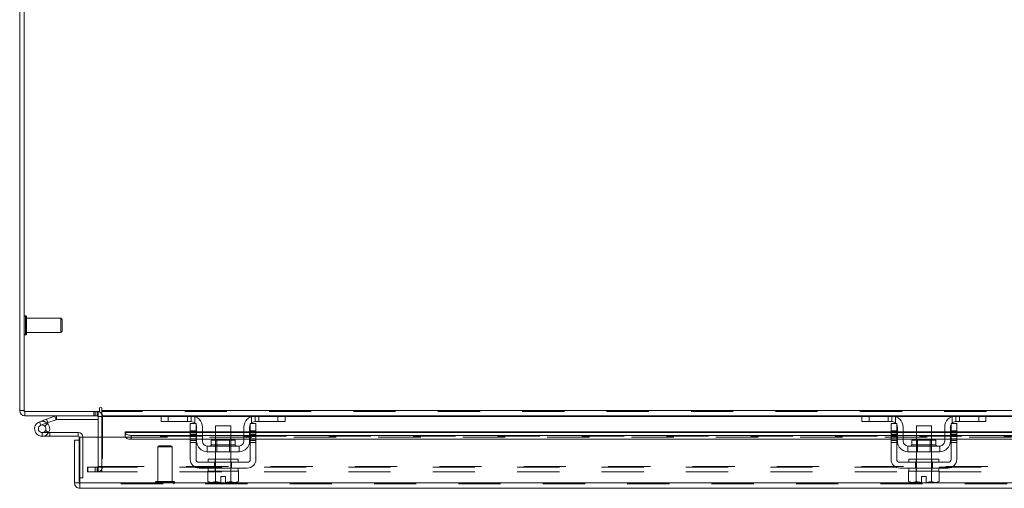
# Model space of a CAD drawing. Units: inches. Extents: x 0 to 23.4, y 0 to 16.5.
# Drawn here: x 3.6 to 5.9, y 12.7 to 13.8 of the extents above; entities that cross this region are included whole.
import ezdxf

# ---------------------------------------------------------------- set-up
doc = ezdxf.new("R2010")
doc.units = ezdxf.units.IN
doc.header["$MEASUREMENT"] = 0
doc.linetypes.add('HIDDEN', pattern=[0.075, 0.05, -0.025])

msp = doc.modelspace()

# ---------------------------------------------------------------- linework, layer by layer
at = {"color": 7, "linetype": 'Continuous', "lineweight": 15}
for p, q in [((3.59421, 12.85742), (3.59421, 15.11807)), ((3.60488, 15.11993), (3.60488, 12.85556)), ((3.78356, 12.86275), (3.78356, 12.85556)), ((3.78889, 12.85742), (3.78889, 12.86275)), ((3.60488, 12.85742), (3.59421, 12.85742)), ((3.60488, 12.85556), (3.78356, 12.85556)), ((3.60674, 12.85556), (3.60674, 12.84489)), ((3.77997, 12.84489), (3.60674, 12.84489)), ((3.64131, 12.83111), (3.65809, 12.83722)), ((3.65809, 12.83722), (3.67738, 12.84424)), ((3.65809, 12.83722), (3.66114, 12.82883)), ((3.66114, 12.82883), (3.68043, 12.83585)), ((3.68043, 12.83585), (3.67738, 12.84424)), ((3.68107, 12.83596), (3.68107, 12.84489)), ((3.68107, 12.83596), (3.77997, 12.83596)), ((3.77997, 12.84489), (3.77997, 12.85556)), ((3.77997, 12.84303), (3.77997, 12.7948)), ((3.78889, 12.85742), (7.68524, 12.85742)), ((3.78889, 12.84489), (3.78889, 12.85742)), ((3.93123, 12.84489), (3.78889, 12.84489)), ((3.78889, 12.84489), (3.78889, 12.84303)), ((3.78889, 12.7948), (3.78889, 12.84303)), ((3.92921, 12.83132), (3.92921, 12.84489)), ((3.93123, 12.84489), (3.94635, 12.84489)), ((3.94635, 12.84489), (3.94635, 12.83132)), ((4.00064, 12.84489), (3.94635, 12.84489)), ((4.15207, 12.84489), (4.00064, 12.84489)), ((4.20635, 12.84489), (4.15207, 12.84489)), ((4.20635, 12.83132), (4.20635, 12.84489)), ((4.20635, 12.84489), (4.22147, 12.84489)), ((5.59195, 12.84489), (4.22147, 12.84489)), ((4.22349, 12.84489), (4.22349, 12.83132)), ((5.58992, 12.83132), (5.58992, 12.84489)), ((5.59195, 12.84489), (5.60707, 12.84489)), ((5.60707, 12.84489), (5.60707, 12.83132)), ((5.66135, 12.84489), (5.60707, 12.84489)), ((5.81278, 12.84489), (5.66135, 12.84489)), ((5.86707, 12.84489), (5.81278, 12.84489)), ((5.86707, 12.83132), (5.86707, 12.84489)), ((5.86707, 12.84489), (5.88218, 12.84489)), ((7.25266, 12.84489), (5.88218, 12.84489)), ((5.88421, 12.84489), (5.88421, 12.83132)), ((3.64131, 12.83111), (3.64436, 12.82272)), ((3.64436, 12.82272), (3.66114, 12.82883)), ((3.66003, 12.82697), (3.65372, 12.82065)), ((3.66003, 12.82697), (3.65889, 12.82801)), ((3.94635, 12.83132), (3.92921, 12.83132)), ((4.00064, 12.83132), (3.94635, 12.83132)), ((3.99849, 12.82703), (4.01207, 12.82703)), ((3.99849, 12.80917), (3.99849, 12.82703)), ((4.01207, 12.82703), (4.01207, 12.80917)), ((4.01349, 12.78489), (4.01349, 12.81846)), ((4.02707, 12.81846), (4.02707, 12.78489)), ((4.05849, 12.82132), (4.05849, 12.78732)), ((4.09421, 12.82132), (4.05849, 12.82132)), ((4.09421, 12.78732), (4.09421, 12.82132)), ((4.12564, 12.78489), (4.12564, 12.81846)), ((4.13921, 12.78489), (4.13921, 12.81846)), ((4.14064, 12.82703), (4.15421, 12.82703)), ((4.14064, 12.80917), (4.14064, 12.82703)), ((4.20635, 12.83132), (4.15207, 12.83132)), ((4.15421, 12.82703), (4.15421, 12.80917)), ((4.22349, 12.83132), (4.20635, 12.83132)), ((5.60707, 12.83132), (5.58992, 12.83132)), ((5.66135, 12.83132), (5.60707, 12.83132)), ((5.65921, 12.82703), (5.67278, 12.82703)), ((5.65921, 12.80917), (5.65921, 12.82703)), ((5.67278, 12.82703), (5.67278, 12.80917)), ((5.67421, 12.78489), (5.67421, 12.81846)), ((5.68778, 12.81846), (5.68778, 12.78489)), ((5.71921, 12.82132), (5.71921, 12.78732)), ((5.75492, 12.82132), (5.71921, 12.82132)), ((5.75492, 12.78732), (5.75492, 12.82132)), ((5.78635, 12.78489), (5.78635, 12.81846)), ((5.79992, 12.78489), (5.79992, 12.81846)), ((5.80135, 12.82703), (5.81492, 12.82703)), ((5.80135, 12.80917), (5.80135, 12.82703)), ((5.86707, 12.83132), (5.81278, 12.83132)), ((5.81492, 12.82703), (5.81492, 12.80917)), ((5.88421, 12.83132), (5.86707, 12.83132)), ((3.64741, 12.79647), (3.66527, 12.79647)), ((3.66288, 12.8054), (3.66527, 12.8054)), ((3.66527, 12.8054), (3.66527, 12.79647)), ((3.73313, 12.8054), (3.66527, 12.8054)), ((3.73313, 12.79647), (3.66527, 12.79647)), ((3.73313, 12.79647), (3.73313, 12.8054)), ((3.73499, 12.78694), (3.73499, 12.79461)), ((3.73701, 12.6859), (3.73701, 12.7948)), ((3.73701, 12.7948), (3.84415, 12.7948)), ((3.99849, 12.80733), (3.84415, 12.80733)), ((3.84415, 12.80578), (3.84415, 12.80733)), ((3.84415, 12.79653), (3.84415, 12.80578)), ((3.84415, 12.80578), (3.84415, 12.80565)), ((3.84415, 12.79641), (3.84415, 12.79653)), ((3.84415, 12.79653), (3.84415, 12.7948)), ((3.85844, 12.79864), (3.85844, 12.7894)), ((3.85844, 12.79864), (3.99849, 12.79864)), ((3.85844, 12.7894), (3.99849, 12.7894)), ((4.01207, 12.80917), (3.99849, 12.80917)), ((3.99849, 12.80917), (3.99849, 12.74203)), ((4.01207, 12.74203), (4.01207, 12.80917)), ((4.01349, 12.80733), (4.01207, 12.80733)), ((4.01207, 12.79864), (4.01349, 12.79864)), ((4.01207, 12.7894), (4.01349, 12.7894)), ((4.05849, 12.80733), (4.02707, 12.80733)), ((4.02707, 12.79864), (4.05849, 12.79864)), ((4.02707, 12.7894), (4.05849, 12.7894)), ((4.12564, 12.80733), (4.09421, 12.80733)), ((4.09421, 12.79864), (4.12564, 12.79864)), ((4.09421, 12.7894), (4.12564, 12.7894)), ((4.14064, 12.80733), (4.13921, 12.80733)), ((4.13921, 12.79864), (4.14064, 12.79864)), ((4.13921, 12.7894), (4.14064, 12.7894)), ((4.14064, 12.80917), (4.14064, 12.74203)), ((4.15421, 12.80917), (4.14064, 12.80917)), ((4.15421, 12.74203), (4.15421, 12.80917)), ((5.65921, 12.80733), (4.15421, 12.80733)), ((4.15421, 12.79864), (5.65921, 12.79864)), ((4.15421, 12.7894), (5.65921, 12.7894)), ((5.67278, 12.80917), (5.65921, 12.80917)), ((5.65921, 12.80917), (5.65921, 12.74203)), ((5.67278, 12.74203), (5.67278, 12.80917)), ((5.67421, 12.80733), (5.67278, 12.80733)), ((5.67278, 12.79864), (5.67421, 12.79864)), ((5.67278, 12.7894), (5.67421, 12.7894)), ((5.71921, 12.80733), (5.68778, 12.80733)), ((5.68778, 12.79864), (5.71921, 12.79864)), ((5.68778, 12.7894), (5.71921, 12.7894)), ((5.78635, 12.80733), (5.75492, 12.80733)), ((5.75492, 12.79864), (5.78635, 12.79864)), ((5.75492, 12.7894), (5.78635, 12.7894)), ((5.80135, 12.80733), (5.79992, 12.80733)), ((5.79992, 12.79864), (5.80135, 12.79864)), ((5.79992, 12.7894), (5.80135, 12.7894)), ((5.80135, 12.80917), (5.80135, 12.74203)), ((5.81492, 12.80917), (5.80135, 12.80917)), ((5.81492, 12.74203), (5.81492, 12.80917)), ((7.31992, 12.80733), (5.81492, 12.80733)), ((5.81492, 12.79864), (7.31992, 12.79864)), ((5.81492, 12.7894), (7.31992, 12.7894)), ((3.73499, 12.78694), (3.72431, 12.78694)), ((3.72431, 12.6859), (3.72431, 12.78694)), ((3.73499, 12.6859), (3.73499, 12.78694)), ((4.03849, 12.77346), (4.03849, 12.75989)), ((4.11421, 12.77346), (4.03849, 12.77346)), ((4.04785, 12.78732), (4.04785, 12.77632)), ((4.10485, 12.78732), (4.04785, 12.78732)), ((4.10485, 12.77632), (4.10485, 12.78732)), ((4.11421, 12.75989), (4.11421, 12.77346)), ((5.69921, 12.77346), (5.69921, 12.75989)), ((5.77492, 12.77346), (5.69921, 12.77346)), ((5.70857, 12.78732), (5.70857, 12.77632)), ((5.76557, 12.78732), (5.70857, 12.78732)), ((5.76557, 12.77632), (5.76557, 12.78732)), ((5.77492, 12.75989), (5.77492, 12.77346)), ((4.03849, 12.75989), (4.11421, 12.75989)), ((4.04064, 12.74203), (4.04064, 12.73489)), ((4.04064, 12.74203), (4.11207, 12.74203)), ((4.05849, 12.75989), (4.05849, 12.74203)), ((4.09421, 12.74203), (4.09421, 12.75989)), ((4.11207, 12.73489), (4.11207, 12.74203)), ((5.69921, 12.75989), (5.77492, 12.75989)), ((5.70135, 12.74203), (5.70135, 12.73489)), ((5.70135, 12.74203), (5.77278, 12.74203)), ((5.71921, 12.75989), (5.71921, 12.74203)), ((5.75492, 12.74203), (5.75492, 12.75989)), ((5.77278, 12.73489), (5.77278, 12.74203)), ((4.13349, 12.73489), (4.01921, 12.73489)), ((4.01921, 12.72132), (4.13349, 12.72132)), ((4.04064, 12.72132), (4.04064, 12.71417)), ((4.11207, 12.71417), (4.11207, 12.72132)), ((5.79421, 12.73489), (5.67992, 12.73489)), ((5.67992, 12.72132), (5.79421, 12.72132)), ((5.70135, 12.72132), (5.70135, 12.71417)), ((5.77278, 12.71417), (5.77278, 12.72132)), ((3.73499, 12.69833), (3.73701, 12.69833)), ((4.04028, 12.71417), (4.04028, 12.68979)), ((4.04064, 12.71417), (4.04028, 12.71417)), ((4.04064, 12.71417), (4.11207, 12.71417)), ((4.0583, 12.71417), (4.05794, 12.71417)), ((4.0583, 12.68979), (4.0583, 12.71417)), ((4.05833, 12.71417), (4.0583, 12.71417)), ((4.05833, 12.71417), (4.05833, 12.68979)), ((4.05906, 12.71417), (4.05833, 12.71417)), ((4.07099, 12.70146), (4.08171, 12.70146)), ((4.07099, 12.68727), (4.07099, 12.70146)), ((4.08171, 12.70146), (4.08171, 12.68727)), ((4.09437, 12.71417), (4.09364, 12.71417)), ((4.09437, 12.68979), (4.09437, 12.71417)), ((4.0944, 12.71417), (4.09437, 12.71417)), ((4.0944, 12.71417), (4.0944, 12.68979)), ((4.09476, 12.71417), (4.0944, 12.71417)), ((4.11242, 12.71417), (4.11206, 12.71417)), ((4.11242, 12.68979), (4.11242, 12.71417)), ((5.70099, 12.71417), (5.70099, 12.68979)), ((5.70136, 12.71417), (5.70099, 12.71417)), ((5.70135, 12.71417), (5.77278, 12.71417)), ((5.71901, 12.71417), (5.71865, 12.71417)), ((5.71901, 12.68979), (5.71901, 12.71417)), ((5.71905, 12.71417), (5.71901, 12.71417)), ((5.71905, 12.71417), (5.71905, 12.68979)), ((5.71978, 12.71417), (5.71905, 12.71417)), ((5.73171, 12.70146), (5.74242, 12.70146)), ((5.73171, 12.68727), (5.73171, 12.70146)), ((5.74242, 12.70146), (5.74242, 12.68727)), ((5.75508, 12.71417), (5.75436, 12.71417)), ((5.75508, 12.68979), (5.75508, 12.71417)), ((5.75512, 12.71417), (5.75508, 12.71417)), ((5.75512, 12.71417), (5.75512, 12.68979)), ((5.75548, 12.71417), (5.75512, 12.71417)), ((5.77314, 12.71417), (5.77277, 12.71417)), ((5.77314, 12.68979), (5.77314, 12.71417)), ((3.72431, 12.6859), (3.73499, 12.6859)), ((3.73684, 12.68404), (3.73684, 12.67337)), ((7.73407, 12.67337), (3.73684, 12.67337)), ((7.73391, 12.6859), (3.73701, 12.6859)), ((4.04028, 12.68979), (4.04507, 12.68703)), ((4.04028, 12.68979), (4.04848, 12.68703)), ((4.04507, 12.68703), (4.04848, 12.68703)), ((4.0501, 12.68703), (4.04848, 12.68703)), ((4.0501, 12.68703), (4.0583, 12.68979)), ((4.0501, 12.68703), (4.07099, 12.68703)), ((4.05833, 12.68979), (4.0583, 12.68979)), ((4.05833, 12.68979), (4.07099, 12.68727)), ((4.07099, 12.68703), (4.07099, 12.68727)), ((4.08171, 12.68727), (4.09437, 12.68979)), ((4.08171, 12.68727), (4.08171, 12.68703)), ((4.08171, 12.68703), (4.1026, 12.68703)), ((4.09437, 12.68979), (4.0944, 12.68979)), ((4.0944, 12.68979), (4.1026, 12.68703)), ((4.10423, 12.68703), (4.1026, 12.68703)), ((4.10423, 12.68703), (4.11242, 12.68979)), ((4.10423, 12.68703), (4.10764, 12.68703)), ((4.10764, 12.68703), (4.11242, 12.68979)), ((5.70099, 12.68979), (5.70578, 12.68703)), ((5.70099, 12.68979), (5.70919, 12.68703)), ((5.70578, 12.68703), (5.70919, 12.68703)), ((5.71082, 12.68703), (5.70919, 12.68703)), ((5.71082, 12.68703), (5.71901, 12.68979)), ((5.71082, 12.68703), (5.73171, 12.68703)), ((5.71905, 12.68979), (5.71901, 12.68979)), ((5.71905, 12.68979), (5.73171, 12.68727)), ((5.73171, 12.68703), (5.73171, 12.68727)), ((5.74242, 12.68727), (5.75508, 12.68979)), ((5.74242, 12.68727), (5.74242, 12.68703)), ((5.74242, 12.68703), (5.76331, 12.68703)), ((5.75508, 12.68979), (5.75512, 12.68979)), ((5.75512, 12.68979), (5.76331, 12.68703)), ((5.76494, 12.68703), (5.76331, 12.68703)), ((5.76494, 12.68703), (5.77314, 12.68979)), ((5.76494, 12.68703), (5.76835, 12.68703)), ((5.76835, 12.68703), (5.77314, 12.68979))]:
    msp.add_line(p, q, dxfattribs=at)
at = {"color": 7, "linetype": 'HIDDEN', "lineweight": 0}
for p, q in [((3.6078, 13.08167), (3.60758, 13.08167)), ((3.60758, 13.03676), (3.60758, 13.08162)), ((3.6078, 13.03676), (3.6078, 13.08162)), ((3.6105, 13.06759), (3.6105, 13.07897)), ((3.69206, 13.07605), (3.6105, 13.07605)), ((3.6105, 13.03938), (3.6105, 13.06759)), ((3.69206, 13.06635), (3.69206, 13.07605)), ((3.69487, 13.07324), (3.69206, 13.07605)), ((3.69487, 13.06515), (3.69487, 13.07324)), ((3.69206, 13.0423), (3.69206, 13.06635)), ((3.69206, 13.0423), (3.69487, 13.04511)), ((3.69487, 13.04511), (3.69487, 13.06515)), ((3.60758, 13.03668), (3.6078, 13.03668)), ((3.6105, 13.0423), (3.69206, 13.0423)), ((3.60488, 12.85742), (3.59421, 12.85742)), ((3.60674, 12.85556), (3.60674, 12.84489)), ((3.65809, 12.83722), (3.66114, 12.82883)), ((3.68043, 12.83585), (3.67738, 12.84424)), ((3.68107, 12.83596), (3.68107, 12.84489)), ((3.7701, 12.85556), (3.7701, 12.84489)), ((3.77277, 12.84489), (3.77277, 12.85556)), ((3.77811, 12.84489), (3.77811, 12.85556)), ((3.77997, 12.85542), (3.77811, 12.85556)), ((3.77997, 12.84303), (3.77997, 12.84489)), ((3.77997, 12.84303), (3.79064, 12.84303)), ((7.68524, 12.85742), (3.78889, 12.85742)), ((7.68524, 12.85556), (3.78889, 12.85556)), ((3.78889, 12.84303), (7.68524, 12.84303)), ((3.78889, 12.84303), (3.79064, 12.84303)), ((3.79064, 12.84303), (3.79064, 12.72523)), ((3.92921, 12.84303), (4.01037, 12.84303)), ((3.94635, 12.83132), (3.94635, 12.84489)), ((3.99207, 12.84489), (3.99207, 12.83132)), ((4.00064, 12.84489), (4.00064, 12.83132)), ((4.00921, 12.82804), (4.00921, 12.84346)), ((4.14233, 12.84303), (4.22349, 12.84303)), ((4.14349, 12.84346), (4.14349, 12.82804)), ((4.15207, 12.83132), (4.15207, 12.84489)), ((4.16064, 12.83132), (4.16064, 12.84489)), ((4.20635, 12.84489), (4.20635, 12.83132)), ((5.58992, 12.84303), (5.67108, 12.84303)), ((5.60707, 12.83132), (5.60707, 12.84489)), ((5.65278, 12.84489), (5.65278, 12.83132)), ((5.66135, 12.84489), (5.66135, 12.83132)), ((5.66992, 12.82804), (5.66992, 12.84346)), ((5.80305, 12.84303), (5.88421, 12.84303)), ((5.80421, 12.84346), (5.80421, 12.82804)), ((5.81278, 12.83132), (5.81278, 12.84489)), ((5.82135, 12.83132), (5.82135, 12.84489)), ((5.86707, 12.84489), (5.86707, 12.83132)), ((3.64436, 12.82272), (3.64131, 12.83111)), ((3.64741, 12.8054), (3.64741, 12.79647)), ((3.64741, 12.8054), (3.66288, 12.8054)), ((3.66307, 12.80574), (3.65524, 12.81003)), ((3.73313, 12.79647), (3.73313, 12.8054)), ((3.73499, 12.79461), (3.74391, 12.79461)), ((3.73701, 12.79461), (3.74391, 12.79461)), ((3.74391, 12.69833), (3.74391, 12.79461)), ((3.77997, 12.7948), (3.77997, 12.72523)), ((3.78889, 12.72523), (3.78889, 12.7948)), ((7.62676, 12.80565), (3.84415, 12.80565)), ((7.62677, 12.79666), (3.84415, 12.79666)), ((7.62676, 12.79641), (3.84415, 12.79641)), ((3.84415, 12.7948), (7.62677, 12.7948)), ((3.84458, 12.7948), (7.62633, 12.7948)), ((3.85844, 12.7894), (3.85844, 12.79864)), ((3.99849, 12.80917), (4.01207, 12.80917)), ((4.01207, 12.80733), (3.99849, 12.80733)), ((3.99849, 12.80565), (4.01207, 12.80565)), ((4.01207, 12.80479), (3.99849, 12.80479)), ((4.01207, 12.80051), (3.99849, 12.80051)), ((3.99849, 12.79864), (4.01207, 12.79864)), ((3.99849, 12.79622), (4.01207, 12.79622)), ((4.01207, 12.79042), (3.99849, 12.79042)), ((3.99849, 12.7894), (4.01207, 12.7894)), ((4.02707, 12.80733), (4.01349, 12.80733)), ((4.01349, 12.80565), (4.02707, 12.80565)), ((4.01349, 12.79864), (4.02707, 12.79864)), ((4.01349, 12.7894), (4.02707, 12.7894)), ((4.09421, 12.80733), (4.05849, 12.80733)), ((4.05849, 12.80565), (4.09421, 12.80565)), ((4.05849, 12.79864), (4.09421, 12.79864)), ((4.05849, 12.7894), (4.09421, 12.7894)), ((4.13921, 12.80733), (4.12564, 12.80733)), ((4.12564, 12.80565), (4.13921, 12.80565)), ((4.12564, 12.79864), (4.13921, 12.79864)), ((4.12564, 12.7894), (4.13921, 12.7894)), ((4.14064, 12.80917), (4.15421, 12.80917)), ((4.15421, 12.80733), (4.14064, 12.80733)), ((4.14064, 12.80565), (4.15421, 12.80565)), ((4.15421, 12.80479), (4.14064, 12.80479)), ((4.14064, 12.80051), (4.15421, 12.80051)), ((4.14064, 12.79864), (4.15421, 12.79864)), ((4.15421, 12.79622), (4.14064, 12.79622)), ((4.15421, 12.79042), (4.14064, 12.79042)), ((4.14064, 12.7894), (4.15421, 12.7894)), ((5.67278, 12.80917), (5.65921, 12.80917)), ((5.67278, 12.80733), (5.65921, 12.80733)), ((5.65921, 12.80565), (5.67278, 12.80565)), ((5.67278, 12.80479), (5.65921, 12.80479)), ((5.67278, 12.80051), (5.65921, 12.80051)), ((5.65921, 12.79864), (5.67278, 12.79864)), ((5.65921, 12.79622), (5.67278, 12.79622)), ((5.65921, 12.79042), (5.67278, 12.79042)), ((5.65921, 12.7894), (5.67278, 12.7894)), ((5.68778, 12.80733), (5.67421, 12.80733)), ((5.67421, 12.80565), (5.68778, 12.80565)), ((5.67421, 12.79864), (5.68778, 12.79864)), ((5.67421, 12.7894), (5.68778, 12.7894)), ((5.75492, 12.80733), (5.71921, 12.80733)), ((5.71921, 12.80565), (5.75492, 12.80565)), ((5.71921, 12.79864), (5.75492, 12.79864)), ((5.71921, 12.7894), (5.75492, 12.7894)), ((5.79992, 12.80733), (5.78635, 12.80733)), ((5.78635, 12.80565), (5.79992, 12.80565)), ((5.78635, 12.79864), (5.79992, 12.79864)), ((5.78635, 12.7894), (5.79992, 12.7894)), ((5.81492, 12.80917), (5.80135, 12.80917)), ((5.81492, 12.80733), (5.80135, 12.80733)), ((5.80135, 12.80565), (5.81492, 12.80565)), ((5.81492, 12.80479), (5.80135, 12.80479)), ((5.80135, 12.80051), (5.81492, 12.80051)), ((5.80135, 12.79864), (5.81492, 12.79864)), ((5.81492, 12.79622), (5.80135, 12.79622)), ((5.80135, 12.79042), (5.81492, 12.79042)), ((5.80135, 12.7894), (5.81492, 12.7894)), ((3.92454, 12.77403), (3.92173, 12.77122)), ((3.95436, 12.77122), (3.92173, 12.77122)), ((3.92173, 12.77122), (3.92173, 12.68967)), ((3.95266, 12.77403), (3.92454, 12.77403)), ((3.95547, 12.77122), (3.95266, 12.77403)), ((3.95547, 12.77122), (3.95436, 12.77122)), ((3.95547, 12.68967), (3.95547, 12.77122)), ((3.99849, 12.78614), (4.01207, 12.78614)), ((3.99849, 12.78185), (4.01207, 12.78185)), ((4.07635, 12.77632), (4.04785, 12.77632)), ((4.04792, 12.77632), (4.10478, 12.77632)), ((4.05849, 12.78732), (4.05849, 12.75989)), ((4.06114, 12.78732), (4.06114, 12.75989)), ((4.10485, 12.77632), (4.07635, 12.77632)), ((4.09157, 12.75989), (4.09157, 12.78732)), ((4.09421, 12.75989), (4.09421, 12.78732)), ((4.15421, 12.78614), (4.14064, 12.78614)), ((4.14064, 12.78185), (4.15421, 12.78185)), ((5.65921, 12.78614), (5.67278, 12.78614)), ((5.65921, 12.78185), (5.67278, 12.78185)), ((5.73707, 12.77632), (5.70857, 12.77632)), ((5.70863, 12.77632), (5.7655, 12.77632)), ((5.71921, 12.78732), (5.71921, 12.75989)), ((5.72185, 12.78732), (5.72185, 12.75989)), ((5.76557, 12.77632), (5.73707, 12.77632)), ((5.75228, 12.75989), (5.75228, 12.78732)), ((5.75492, 12.75989), (5.75492, 12.78732)), ((5.81492, 12.78614), (5.80135, 12.78614)), ((5.80135, 12.78185), (5.81492, 12.78185)), ((4.05778, 12.74203), (4.05778, 12.73489)), ((4.05849, 12.74203), (4.05849, 12.71417)), ((4.09421, 12.71417), (4.09421, 12.74203)), ((4.09492, 12.73489), (4.09492, 12.74203)), ((5.71849, 12.74203), (5.71849, 12.73489)), ((5.71921, 12.74203), (5.71921, 12.71417)), ((5.75492, 12.71417), (5.75492, 12.74203)), ((5.75564, 12.73489), (5.75564, 12.74203)), ((3.75492, 12.7127), (3.75492, 12.72337)), ((3.75537, 12.72337), (3.75492, 12.72337)), ((3.75537, 12.7127), (3.75537, 12.72337)), ((3.75537, 12.72337), (3.77323, 12.72337)), ((3.77323, 12.7127), (3.77323, 12.72337)), ((3.77323, 12.72337), (7.7009, 12.72337)), ((3.77811, 12.72337), (3.77811, 12.7127)), ((3.77997, 12.72523), (3.79064, 12.72523)), ((3.78042, 12.72337), (3.78042, 12.7127)), ((3.78889, 12.72523), (7.68524, 12.72523)), ((3.78889, 12.72523), (3.78889, 12.72337)), ((3.78889, 12.72337), (3.78889, 12.7127)), ((4.05628, 12.72132), (4.05628, 12.73489)), ((4.05778, 12.72132), (4.05778, 12.71417)), ((4.09492, 12.71417), (4.09492, 12.72132)), ((4.09642, 12.72132), (4.09642, 12.73489)), ((5.71699, 12.72132), (5.71699, 12.73489)), ((5.71849, 12.72132), (5.71849, 12.71417)), ((5.75564, 12.71417), (5.75564, 12.72132)), ((5.75714, 12.72132), (5.75714, 12.73489)), ((3.73701, 12.69833), (3.74391, 12.69833)), ((3.75537, 12.7127), (3.75492, 12.7127)), ((3.77323, 12.7127), (3.75537, 12.7127)), ((3.77323, 12.7127), (7.7009, 12.7127)), ((4.05833, 12.71417), (4.0583, 12.71417)), ((4.0583, 12.71417), (4.05833, 12.71417)), ((4.0583, 12.71417), (4.05833, 12.71417)), ((4.0944, 12.71417), (4.09437, 12.71417)), ((4.09437, 12.71417), (4.0944, 12.71417)), ((4.09437, 12.71417), (4.0944, 12.71417)), ((5.71905, 12.71417), (5.71901, 12.71417)), ((5.71901, 12.71417), (5.71905, 12.71417)), ((5.71901, 12.71417), (5.71905, 12.71417)), ((5.75512, 12.71417), (5.75508, 12.71417)), ((5.75508, 12.71417), (5.75512, 12.71417)), ((5.75508, 12.71417), (5.75512, 12.71417)), ((7.73407, 12.68404), (3.73684, 12.68404)), ((3.73701, 12.6859), (7.73391, 12.6859)), ((3.9161, 12.68697), (3.9161, 12.68674)), ((3.96105, 12.68697), (3.91618, 12.68697)), ((3.96105, 12.68674), (3.91618, 12.68674)), ((3.95709, 12.68967), (3.9188, 12.68967)), ((3.9584, 12.68967), (3.95709, 12.68967)), ((3.9611, 12.68674), (3.9611, 12.68697)), ((4.05833, 12.68979), (4.0583, 12.68979)), ((4.05833, 12.68979), (4.0583, 12.68979)), ((4.09437, 12.68979), (4.08171, 12.68727)), ((4.09437, 12.68979), (4.0944, 12.68979)), ((4.09437, 12.68979), (4.0944, 12.68979)), ((5.71905, 12.68979), (5.71901, 12.68979)), ((5.71905, 12.68979), (5.71901, 12.68979)), ((5.75508, 12.68979), (5.74242, 12.68727)), ((5.75508, 12.68979), (5.75512, 12.68979)), ((5.75508, 12.68979), (5.75512, 12.68979))]:
    msp.add_line(p, q, dxfattribs=at)
at = {"color": 8, "linetype": 'Continuous', "lineweight": 15}
for p, q in [((3.77997, 12.84303), (3.78889, 12.84303)), ((3.78889, 12.84303), (3.92921, 12.84303)), ((4.01037, 12.84303), (4.14233, 12.84303)), ((4.22349, 12.84303), (5.58992, 12.84303)), ((5.67108, 12.84303), (5.80305, 12.84303)), ((5.88421, 12.84303), (7.25064, 12.84303)), ((3.73499, 12.79461), (3.73701, 12.79461)), ((3.84415, 12.80565), (3.99849, 12.80565)), ((3.84415, 12.7948), (3.84458, 12.7948)), ((4.01207, 12.80565), (4.01349, 12.80565)), ((4.02707, 12.80565), (4.05849, 12.80565)), ((4.09421, 12.80565), (4.12564, 12.80565)), ((4.13921, 12.80565), (4.14064, 12.80565)), ((4.15421, 12.80565), (5.65921, 12.80565)), ((5.67278, 12.80565), (5.67421, 12.80565)), ((5.68778, 12.80565), (5.71921, 12.80565)), ((5.75492, 12.80565), (5.78635, 12.80565)), ((5.79992, 12.80565), (5.80135, 12.80565)), ((5.81492, 12.80565), (7.31992, 12.80565)), ((4.04785, 12.77632), (4.10485, 12.77632)), ((5.70857, 12.77632), (5.76557, 12.77632))]:
    msp.add_line(p, q, dxfattribs=at)
at = {"color": 7, "linetype": 'HIDDEN', "lineweight": 0, "flags": 128}
for points in [[(4.01022, 12.82703), (4.01133, 12.8256), (4.01207, 12.82435)], [(4.14064, 12.82435), (4.14137, 12.8256), (4.14248, 12.82703)], [(5.67093, 12.82703), (5.67204, 12.8256), (5.67278, 12.82435)], [(5.80135, 12.82435), (5.80209, 12.8256), (5.8032, 12.82703)]]:
    msp.add_lwpolyline(points, dxfattribs=at)
at = {"color": 7, "linetype": 'Continuous', "lineweight": 15, "flags": 128}
for points in [[(3.84415, 12.80565), (3.84447, 12.80428), (3.84532, 12.80296), (3.84665, 12.80175), (3.84843, 12.80069), (3.85058, 12.79982), (3.85303, 12.79917), (3.85568, 12.79878), (3.85844, 12.79864)], [(3.85844, 12.7894), (3.85568, 12.78954), (3.85303, 12.78993), (3.85058, 12.79058), (3.84843, 12.79145), (3.84665, 12.79251), (3.84532, 12.79372), (3.84447, 12.79503), (3.84415, 12.79641)]]:
    msp.add_lwpolyline(points, dxfattribs=at)
at = {"color": 7, "linetype": 'HIDDEN', "lineweight": 0}
for centre, radius, start, end in [((3.60758, 13.07897), 0.0027, 90, 180), ((3.6078, 13.07897), 0.0027, 0, 90), ((3.60758, 13.03938), 0.0027, 180, 270), ((3.6078, 13.03938), 0.0027, 270, 0), ((3.60674, 12.85742), 0.00186, 180, 270), ((3.77811, 12.84303), 0.01253, 0, 30.58341), ((3.64741, 12.81433), 0.01786, 50, 110), ((3.77811, 12.72523), 0.01253, 270, 0), ((3.77811, 12.72523), 0.00186, 270, 0), ((3.9188, 12.68697), 0.0027, 90, 180), ((3.9188, 12.68674), 0.0027, 180, 270), ((3.9584, 12.68697), 0.0027, 0, 90), ((3.9584, 12.68674), 0.0027, 270, 0)]:
    msp.add_arc(centre, radius, start, end, dxfattribs=at)
at = {"color": 7, "linetype": 'Continuous', "lineweight": 15}
for centre, radius, start, end in [((3.78623, 12.86275), 0.00267, 0, 180), ((3.60674, 12.85742), 0.01253, 180, 270), ((3.68107, 12.8341), 0.01079, 90, 110), ((3.68107, 12.8341), 0.00186, 90, 110), ((3.77811, 12.84303), 0.00186, 0, 90), ((3.77811, 12.84303), 0.01253, 30.58341, 81.47548), ((4.00064, 12.81846), 0.02643, 360, 90), ((4.15207, 12.81846), 0.02643, 90, 180), ((5.66135, 12.81846), 0.02643, 0, 90), ((5.81278, 12.81846), 0.02643, 90, 180), ((3.64741, 12.81433), 0.01786, 110, 200), ((3.64741, 12.81433), 0.00893, 110, 45.05413), ((3.64741, 12.81433), 0.00893, 45.05413, 110), ((3.64741, 12.81433), 0.01786, 290, 20), ((3.64741, 12.81433), 0.01786, 20, 45.05413), ((4.00064, 12.81846), 0.01286, 41.81031, 90), ((4.00064, 12.81846), 0.01286, 0, 27.26604), ((4.15207, 12.81846), 0.01286, 152.73396, 180), ((4.15207, 12.81846), 0.01286, 90, 138.18969), ((5.66135, 12.81846), 0.01286, 41.81031, 90), ((5.66135, 12.81846), 0.01286, 0, 27.26604), ((5.81278, 12.81846), 0.01286, 152.73396, 180), ((5.81278, 12.81846), 0.01286, 90, 138.18969), ((3.64741, 12.81433), 0.01786, 200, 290), ((3.73313, 12.79461), 0.01079, 0, 90), ((3.73313, 12.79461), 0.00186, 0, 90), ((4.03849, 12.78489), 0.025, 180, 270), ((4.03849, 12.78489), 0.01143, 180, 270), ((4.04499, 12.77632), 0.00286, 270, 0), ((4.10771, 12.77632), 0.00286, 180, 270), ((4.11421, 12.78489), 0.025, 270, 0), ((4.11421, 12.78489), 0.01143, 270, 0), ((5.69921, 12.78489), 0.025, 180, 270), ((5.69921, 12.78489), 0.01143, 180, 270), ((5.70571, 12.77632), 0.00286, 270, 0), ((5.76842, 12.77632), 0.00286, 180, 270), ((5.77492, 12.78489), 0.025, 270, 360), ((5.77492, 12.78489), 0.01143, 270, 360), ((4.01921, 12.74203), 0.02071, 180, 270), ((4.01921, 12.74203), 0.00714, 180, 270), ((4.13349, 12.74203), 0.00714, 270, 0), ((4.13349, 12.74203), 0.02071, 270, 0), ((5.67992, 12.74203), 0.02071, 180, 270), ((5.67992, 12.74203), 0.00714, 180, 270), ((5.79421, 12.74203), 0.00714, 270, 0), ((5.79421, 12.74203), 0.02071, 270, 0)]:
    msp.add_arc(centre, radius, start, end, dxfattribs=at)
for points in [[(3.72431, 12.6859), (3.7245, 12.68426), (3.72488, 12.68098), (3.72778, 12.67683), (3.73192, 12.67394), (3.7352, 12.67356), (3.73684, 12.67337)], [(3.73499, 12.6859), (3.73501, 12.68566), (3.73507, 12.68517), (3.7355, 12.68456), (3.73611, 12.68413), (3.7366, 12.68407), (3.73684, 12.68404)], [(3.73684, 12.67337), (3.73686, 12.67356), (3.73688, 12.67394), (3.73692, 12.67683), (3.73697, 12.68098), (3.73699, 12.68426), (3.73701, 12.6859)]]:
    msp.add_open_spline(points, degree=3, dxfattribs=at)

doc.saveas('drawing.dxf')
